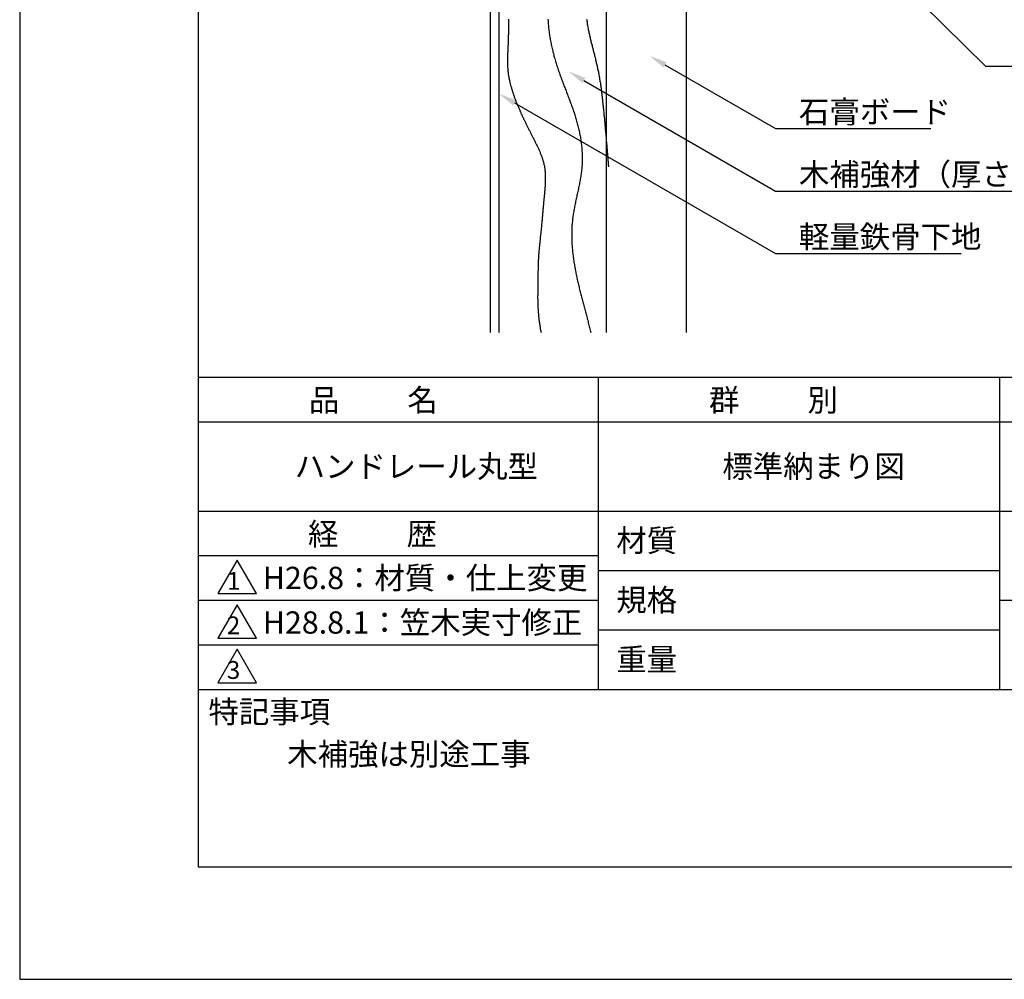
# Model space of a CAD drawing. Extents: x 0 to 210, y 0 to 297.
# Drawn here: x 0 to 110, y 0 to 108 of the extents above; entities that cross this region are included whole.
import ezdxf

# ---------------------------------------------------------------- set-up
doc = ezdxf.new("R2010")
doc.units = 0
doc.header["$LTSCALE"] = 0.4
doc.layers.get('DEFPOINTS').update_dxf_attribs({"linetype": 'CONTINUOUS'})
for name, color, linetype in [('DIMS', 1, 'CONTINUOUS'), ('GENKYO', 3, 'CONTINUOUS'), ('HATCH', 9, 'CONTINUOUS'), ('TITLE', 7, 'CONTINUOUS')]:
    doc.layers.add(name, color=color, linetype=linetype)
doc.styles.get("Standard").update_dxf_attribs({"font": 'romans.shx', "bigfont": 'bigfont.shx'})

msp = doc.modelspace()

# ---------------------------------------------------------------- linework, layer by layer
at = {"layer": 'DEFPOINTS'}
for p, q in [((0, 297), (0, 0)), ((0, 0), (210, 0))]:
    msp.add_line(p, q, dxfattribs=at)
at = {"layer": 'DIMS'}
for points in [[(73.17, 136.97), (108.3, 102.37), (136.1, 102.37)], [(72.35, 102.53), (84.75, 95.37), (102.18, 95.37)], [(63.26, 100.78), (84.75, 88.37), (150.53, 88.37)], [(55.48, 98.27), (84.75, 81.37), (105.56, 81.37)]]:
    msp.add_lwpolyline(points, dxfattribs=at)
for points in [[(72.18, 102.24), (70.62, 103.53), (72.52, 102.82)], [(63.09, 100.49), (61.53, 101.78), (63.43, 101.07)], [(55.32, 97.98), (53.75, 99.27), (55.65, 98.56)]]:
    msp.add_solid(points, dxfattribs=at)
at = {"layer": 'GENKYO'}
for p, q in [((52.75, 139.43), (52.75, 72.5)), ((65.75, 139.43), (65.75, 72.5)), ((53.75, 72.5), (53.75, 138.65)), ((74.75, 138.38), (74.75, 72.5))]:
    msp.add_line(p, q, dxfattribs=at)
at = {"layer": 'HATCH'}
for points in [[(54.82, 107.63, 0), (54.82, 107.54, 0), (54.82, 107.45, 0), (54.81, 107.36, 0), (54.81, 107.27, 0), (54.81, 107.18, 0), (54.81, 107.09, 0), (54.81, 107, 0), (54.81, 106.91, 0), (54.81, 106.82, 0), (54.8, 106.73, 0), (54.8, 106.64, 0), (54.8, 106.55, 0), (54.8, 106.46, 0), (54.8, 106.37, 0), (54.8, 106.28, 0), (54.8, 106.19, 0), (54.8, 106.1, 0), (54.8, 106.01, 0), (54.8, 105.92, 0), (54.79, 105.83, 0), (54.79, 105.74, 0), (54.79, 105.65, 0), (54.79, 105.56, 0), (54.79, 105.47, 0), (54.78, 105.38, 0), (54.78, 105.29, 0), (54.78, 105.2, 0), (54.77, 105.11, 0), (54.77, 105.02, 0), (54.77, 104.93, 0), (54.76, 104.84, 0), (54.76, 104.75, 0), (54.75, 104.66, 0), (54.75, 104.57, 0), (54.74, 104.48, 0), (54.74, 104.39, 0), (54.73, 104.3, 0), (54.73, 104.21, 0), (54.73, 104.12, 0), (54.72, 104.03, 0), (54.72, 103.94, 0), (54.71, 103.85, 0), (54.71, 103.76, 0), (54.71, 103.67, 0), (54.7, 103.58, 0), (54.7, 103.49, 0), (54.7, 103.41, 0), (54.7, 103.31, 0), (54.69, 103.22, 0), (54.69, 103.14, 0), (54.69, 103.05, 0), (54.69, 102.96, 0), (54.69, 102.87, 0), (54.69, 102.78, 0), (54.69, 102.69, 0), (54.7, 102.6, 0), (54.7, 102.51, 0), (54.7, 102.42, 0), (54.71, 102.33, 0), (54.71, 102.24, 0), (54.72, 102.15, 0), (54.72, 102.06, 0), (54.73, 101.97, 0), (54.74, 101.89, 0), (54.75, 101.8, 0), (54.76, 101.71, 0), (54.77, 101.62, 0), (54.78, 101.53, 0), (54.79, 101.44, 0), (54.81, 101.35, 0), (54.82, 101.26, 0), (54.84, 101.18, 0), (54.85, 101.09, 0), (54.87, 101, 0), (54.89, 100.91, 0), (54.91, 100.82, 0), (54.93, 100.74, 0), (54.95, 100.65, 0), (54.97, 100.56, 0), (54.99, 100.47, 0), (55.01, 100.39, 0), (55.03, 100.3, 0), (55.05, 100.21, 0), (55.08, 100.12, 0), (55.1, 100.04, 0), (55.13, 99.95, 0), (55.15, 99.86, 0), (55.18, 99.78, 0), (55.21, 99.69, 0), (55.23, 99.61, 0), (55.26, 99.52, 0), (55.29, 99.43, 0), (55.32, 99.35, 0), (55.35, 99.26, 0), (55.37, 99.18, 0), (55.4, 99.09, 0), (55.43, 99.01, 0), (55.46, 98.92, 0), (55.5, 98.84, 0), (55.53, 98.75, 0), (55.56, 98.67, 0), (55.59, 98.59, 0), (55.62, 98.5, 0), (55.65, 98.42, 0), (55.69, 98.34, 0), (55.72, 98.25, 0), (55.75, 98.17, 0), (55.79, 98.09, 0), (55.82, 98, 0), (55.86, 97.92, 0), (55.89, 97.84, 0), (55.92, 97.76, 0), (55.96, 97.67, 0), (55.99, 97.59, 0), (56.03, 97.51, 0), (56.07, 97.43, 0), (56.1, 97.35, 0), (56.14, 97.26, 0), (56.18, 97.18, 0), (56.21, 97.1, 0), (56.25, 97.02, 0), (56.29, 96.94, 0), (56.32, 96.86, 0), (56.36, 96.78, 0), (56.4, 96.7, 0), (56.44, 96.62, 0), (56.48, 96.53, 0), (56.51, 96.45, 0), (56.55, 96.37, 0), (56.59, 96.29, 0), (56.63, 96.21, 0), (56.67, 96.13, 0), (56.71, 96.05, 0), (56.75, 95.97, 0), (56.79, 95.89, 0), (56.83, 95.81, 0), (56.87, 95.73, 0), (56.91, 95.65, 0), (56.95, 95.57, 0), (56.99, 95.49, 0), (57.03, 95.41, 0), (57.07, 95.33, 0), (57.11, 95.25, 0), (57.15, 95.16, 0), (57.19, 95.08, 0), (57.23, 95, 0), (57.27, 94.92, 0), (57.31, 94.84, 0), (57.36, 94.76, 0), (57.4, 94.68, 0), (57.44, 94.6, 0), (57.48, 94.52, 0), (57.52, 94.44, 0), (57.56, 94.36, 0), (57.6, 94.28, 0), (57.65, 94.2, 0), (57.69, 94.11, 0), (57.73, 94.03, 0), (57.77, 93.95, 0), (57.81, 93.87, 0), (57.85, 93.79, 0), (57.89, 93.71, 0), (57.93, 93.63, 0), (57.97, 93.54, 0), (58.01, 93.46, 0), (58.05, 93.38, 0), (58.09, 93.3, 0), (58.13, 93.22, 0), (58.17, 93.13, 0), (58.2, 93.05, 0), (58.24, 92.97, 0), (58.28, 92.88, 0), (58.31, 92.8, 0), (58.35, 92.72, 0), (58.38, 92.64, 0), (58.41, 92.55, 0), (58.45, 92.47, 0), (58.48, 92.38, 0), (58.51, 92.3, 0), (58.54, 92.22, 0), (58.57, 92.13, 0), (58.6, 92.05, 0), (58.63, 91.96, 0), (58.65, 91.88, 0), (58.68, 91.79, 0), (58.7, 91.71, 0), (58.73, 91.62, 0), (58.75, 91.54, 0), (58.77, 91.45, 0), (58.79, 91.36, 0), (58.81, 91.28, 0), (58.83, 91.19, 0), (58.84, 91.1, 0), (58.86, 91.02, 0), (58.87, 90.93, 0), (58.88, 90.84, 0), (58.89, 90.75, 0), (58.9, 90.66, 0), (58.91, 90.58, 0), (58.92, 90.49, 0), (58.93, 90.4, 0), (58.93, 90.31, 0), (58.94, 90.22, 0), (58.94, 90.13, 0), (58.94, 90.04, 0), (58.94, 89.95, 0), (58.94, 89.86, 0), (58.94, 89.77, 0), (58.94, 89.68, 0), (58.94, 89.59, 0), (58.94, 89.5, 0), (58.94, 89.41, 0), (58.93, 89.32, 0), (58.93, 89.23, 0), (58.92, 89.14, 0), (58.92, 89.05, 0), (58.91, 88.96, 0), (58.91, 88.87, 0), (58.9, 88.78, 0), (58.89, 88.69, 0), (58.89, 88.6, 0), (58.88, 88.51, 0), (58.87, 88.42, 0), (58.86, 88.33, 0), (58.85, 88.24, 0), (58.85, 88.15, 0), (58.84, 88.06, 0), (58.83, 87.97, 0), (58.82, 87.88, 0), (58.81, 87.79, 0), (58.8, 87.7, 0), (58.8, 87.61, 0), (58.79, 87.52, 0), (58.78, 87.43, 0), (58.77, 87.34, 0), (58.76, 87.25, 0), (58.75, 87.16, 0), (58.75, 87.07, 0), (58.74, 86.98, 0), (58.73, 86.89, 0), (58.72, 86.8, 0), (58.71, 86.71, 0), (58.71, 86.62, 0), (58.7, 86.53, 0), (58.69, 86.44, 0), (58.68, 86.35, 0), (58.67, 86.26, 0), (58.67, 86.17, 0), (58.66, 86.08, 0), (58.65, 85.99, 0), (58.64, 85.9, 0), (58.64, 85.81, 0), (58.63, 85.72, 0), (58.62, 85.64, 0), (58.61, 85.55, 0), (58.6, 85.46, 0), (58.6, 85.37, 0), (58.59, 85.28, 0), (58.58, 85.19, 0), (58.57, 85.1, 0), (58.56, 85.01, 0), (58.56, 84.92, 0), (58.55, 84.83, 0), (58.54, 84.75, 0), (58.53, 84.66, 0), (58.52, 84.57, 0), (58.51, 84.48, 0), (58.51, 84.39, 0), (58.5, 84.3, 0), (58.49, 84.21, 0), (58.48, 84.12, 0), (58.47, 84.03, 0), (58.46, 83.94, 0), (58.45, 83.86, 0), (58.44, 83.77, 0), (58.43, 83.68, 0), (58.42, 83.59, 0), (58.41, 83.5, 0), (58.4, 83.41, 0), (58.39, 83.32, 0), (58.38, 83.23, 0), (58.37, 83.14, 0), (58.36, 83.05, 0), (58.35, 82.96, 0), (58.35, 82.87, 0), (58.34, 82.79, 0), (58.33, 82.7, 0), (58.32, 82.61, 0), (58.31, 82.52, 0), (58.3, 82.43, 0), (58.29, 82.34, 0), (58.28, 82.25, 0), (58.27, 82.16, 0), (58.26, 82.07, 0), (58.25, 81.98, 0), (58.25, 81.89, 0), (58.24, 81.8, 0), (58.23, 81.71, 0), (58.22, 81.62, 0), (58.22, 81.53, 0), (58.21, 81.44, 0), (58.2, 81.36, 0), (58.19, 81.27, 0), (58.19, 81.18, 0), (58.18, 81.09, 0), (58.17, 81, 0), (58.17, 80.91, 0), (58.16, 80.82, 0), (58.16, 80.73, 0), (58.15, 80.64, 0), (58.15, 80.55, 0), (58.14, 80.46, 0), (58.14, 80.37, 0), (58.14, 80.28, 0), (58.13, 80.19, 0), (58.13, 80.1, 0), (58.13, 80.01, 0), (58.12, 79.92, 0), (58.12, 79.83, 0), (58.12, 79.74, 0), (58.12, 79.65, 0), (58.12, 79.56, 0), (58.12, 79.47, 0), (58.11, 79.38, 0), (58.11, 79.29, 0), (58.11, 79.21, 0), (58.11, 79.12, 0), (58.11, 79.03, 0), (58.11, 78.94, 0), (58.11, 78.85, 0), (58.11, 78.76, 0), (58.11, 78.67, 0), (58.11, 78.58, 0), (58.11, 78.49, 0), (58.11, 78.4, 0), (58.1, 78.31, 0), (58.1, 78.22, 0), (58.1, 78.13, 0), (58.1, 78.04, 0), (58.1, 77.95, 0), (58.1, 77.86, 0), (58.1, 77.77, 0), (58.1, 77.68, 0), (58.1, 77.59, 0), (58.1, 77.5, 0), (58.09, 77.41, 0), (58.09, 77.32, 0), (58.09, 77.23, 0), (58.09, 77.14, 0), (58.09, 77.05, 0), (58.09, 76.96, 0), (58.09, 76.87, 0), (58.09, 76.78, 0), (58.09, 76.69, 0), (58.08, 76.6, 0), (58.08, 76.51, 0), (58.08, 76.42, 0), (58.08, 76.33, 0), (58.09, 76.24, 0), (58.09, 76.15, 0), (58.09, 76.06, 0), (58.09, 75.98, 0), (58.09, 75.89, 0), (58.09, 75.8, 0), (58.09, 75.71, 0), (58.1, 75.62, 0), (58.1, 75.53, 0), (58.1, 75.44, 0), (58.11, 75.35, 0), (58.11, 75.26, 0), (58.12, 75.17, 0), (58.12, 75.08, 0), (58.13, 74.99, 0), (58.14, 74.9, 0), (58.14, 74.81, 0), (58.15, 74.72, 0), (58.16, 74.63, 0), (58.17, 74.54, 0), (58.17, 74.45, 0), (58.18, 74.37, 0), (58.19, 74.28, 0), (58.2, 74.19, 0), (58.21, 74.1, 0), (58.22, 74.01, 0), (58.23, 73.92, 0), (58.25, 73.83, 0), (58.26, 73.74, 0), (58.27, 73.65, 0), (58.28, 73.56, 0), (58.3, 73.47, 0), (58.31, 73.39, 0), (58.32, 73.3, 0), (58.34, 73.21, 0), (58.35, 73.12, 0), (58.37, 73.03, 0), (58.38, 72.94, 0), (58.4, 72.85, 0), (58.41, 72.77, 0), (58.43, 72.68, 0), (58.45, 72.59, 0), (58.46, 72.5, 0)], [(59.24, 107.66, 0), (59.25, 107.51, 0), (59.25, 107.37, 0), (59.26, 107.22, 0), (59.27, 107.08, 0), (59.28, 106.94, 0), (59.3, 106.79, 0), (59.31, 106.65, 0), (59.33, 106.5, 0), (59.34, 106.36, 0), (59.36, 106.22, 0), (59.38, 106.07, 0), (59.4, 105.93, 0), (59.42, 105.78, 0), (59.45, 105.64, 0), (59.47, 105.5, 0), (59.49, 105.35, 0), (59.52, 105.21, 0), (59.55, 105.07, 0), (59.58, 104.92, 0), (59.61, 104.78, 0), (59.64, 104.64, 0), (59.67, 104.5, 0), (59.7, 104.36, 0), (59.73, 104.21, 0), (59.77, 104.07, 0), (59.8, 103.93, 0), (59.84, 103.79, 0), (59.88, 103.65, 0), (59.91, 103.51, 0), (59.95, 103.37, 0), (59.99, 103.23, 0), (60.03, 103.09, 0), (60.07, 102.95, 0), (60.12, 102.81, 0), (60.16, 102.67, 0), (60.2, 102.53, 0), (60.25, 102.4, 0), (60.29, 102.26, 0), (60.34, 102.12, 0), (60.38, 101.98, 0), (60.43, 101.85, 0), (60.48, 101.71, 0), (60.52, 101.58, 0), (60.57, 101.44, 0), (60.62, 101.31, 0), (60.67, 101.17, 0), (60.72, 101.04, 0), (60.77, 100.91, 0), (60.82, 100.77, 0), (60.87, 100.64, 0), (60.92, 100.5, 0), (60.97, 100.37, 0), (61.02, 100.24, 0), (61.07, 100.11, 0), (61.12, 99.97, 0), (61.18, 99.84, 0), (61.23, 99.71, 0), (61.28, 99.57, 0), (61.33, 99.44, 0), (61.38, 99.31, 0), (61.43, 99.18, 0), (61.48, 99.04, 0), (61.53, 98.91, 0), (61.58, 98.78, 0), (61.63, 98.64, 0), (61.68, 98.51, 0), (61.73, 98.38, 0), (61.78, 98.25, 0), (61.83, 98.11, 0), (61.88, 97.98, 0), (61.93, 97.85, 0), (61.97, 97.71, 0), (62.02, 97.58, 0), (62.07, 97.44, 0), (62.11, 97.31, 0), (62.16, 97.17, 0), (62.2, 97.04, 0), (62.24, 96.9, 0), (62.29, 96.77, 0), (62.33, 96.63, 0), (62.37, 96.5, 0), (62.41, 96.36, 0), (62.45, 96.22, 0), (62.49, 96.08, 0), (62.53, 95.95, 0), (62.56, 95.81, 0), (62.6, 95.67, 0), (62.63, 95.53, 0), (62.67, 95.39, 0), (62.7, 95.25, 0), (62.73, 95.11, 0), (62.76, 94.97, 0), (62.79, 94.83, 0), (62.81, 94.69, 0), (62.84, 94.55, 0), (62.87, 94.41, 0), (62.89, 94.26, 0), (62.91, 94.12, 0), (62.93, 93.98, 0), (62.95, 93.84, 0), (62.97, 93.7, 0), (62.99, 93.55, 0), (63, 93.41, 0), (63.02, 93.27, 0), (63.03, 93.13, 0), (63.04, 92.98, 0), (63.05, 92.84, 0), (63.06, 92.7, 0), (63.07, 92.55, 0), (63.07, 92.41, 0), (63.08, 92.27, 0), (63.08, 92.13, 0), (63.08, 91.98, 0), (63.08, 91.84, 0), (63.07, 91.7, 0), (63.07, 91.56, 0), (63.06, 91.42, 0), (63.06, 91.27, 0), (63.05, 91.13, 0), (63.03, 90.99, 0), (63.02, 90.85, 0), (63, 90.71, 0), (62.99, 90.57, 0), (62.97, 90.43, 0), (62.95, 90.29, 0), (62.93, 90.14, 0), (62.91, 90, 0), (62.89, 89.86, 0), (62.86, 89.72, 0), (62.84, 89.58, 0), (62.81, 89.44, 0), (62.79, 89.3, 0), (62.76, 89.16, 0), (62.73, 89.02, 0), (62.7, 88.88, 0), (62.67, 88.74, 0), (62.65, 88.6, 0), (62.62, 88.46, 0), (62.59, 88.32, 0), (62.56, 88.18, 0), (62.53, 88.04, 0), (62.49, 87.9, 0), (62.46, 87.77, 0), (62.43, 87.63, 0), (62.4, 87.49, 0), (62.37, 87.35, 0), (62.34, 87.21, 0), (62.32, 87.07, 0), (62.29, 86.93, 0), (62.26, 86.79, 0), (62.23, 86.65, 0), (62.2, 86.51, 0), (62.18, 86.36, 0), (62.15, 86.22, 0), (62.13, 86.08, 0), (62.1, 85.94, 0), (62.08, 85.8, 0), (62.06, 85.66, 0), (62.04, 85.52, 0), (62.02, 85.38, 0), (62, 85.24, 0), (61.99, 85.1, 0), (61.97, 84.95, 0), (61.96, 84.81, 0), (61.95, 84.67, 0), (61.93, 84.53, 0), (61.93, 84.38, 0), (61.92, 84.24, 0), (61.91, 84.1, 0), (61.91, 83.96, 0), (61.9, 83.81, 0), (61.9, 83.67, 0), (61.9, 83.53, 0), (61.9, 83.39, 0), (61.9, 83.24, 0), (61.9, 83.1, 0), (61.91, 82.96, 0), (61.91, 82.81, 0), (61.92, 82.67, 0), (61.92, 82.53, 0), (61.93, 82.39, 0), (61.94, 82.24, 0), (61.95, 82.1, 0), (61.96, 81.96, 0), (61.97, 81.82, 0), (61.99, 81.68, 0), (62, 81.53, 0), (62.02, 81.39, 0), (62.03, 81.25, 0), (62.05, 81.11, 0), (62.07, 80.97, 0), (62.09, 80.83, 0), (62.11, 80.69, 0), (62.13, 80.55, 0), (62.15, 80.41, 0), (62.17, 80.27, 0), (62.2, 80.13, 0), (62.22, 79.98, 0), (62.24, 79.84, 0), (62.27, 79.71, 0), (62.29, 79.57, 0), (62.32, 79.43, 0), (62.35, 79.29, 0), (62.38, 79.15, 0), (62.4, 79.01, 0), (62.43, 78.87, 0), (62.46, 78.73, 0), (62.49, 78.59, 0), (62.52, 78.45, 0), (62.56, 78.31, 0), (62.59, 78.17, 0), (62.62, 78.03, 0), (62.65, 77.9, 0), (62.68, 77.76, 0), (62.72, 77.62, 0), (62.75, 77.48, 0), (62.79, 77.34, 0), (62.82, 77.2, 0), (62.86, 77.06, 0), (62.89, 76.93, 0), (62.93, 76.79, 0), (62.96, 76.65, 0), (63, 76.51, 0), (63.03, 76.37, 0), (63.07, 76.24, 0), (63.1, 76.1, 0), (63.14, 75.96, 0), (63.18, 75.82, 0), (63.21, 75.68, 0), (63.25, 75.54, 0), (63.29, 75.41, 0), (63.32, 75.27, 0), (63.36, 75.13, 0), (63.4, 74.99, 0), (63.44, 74.85, 0), (63.47, 74.72, 0), (63.51, 74.58, 0), (63.54, 74.44, 0), (63.58, 74.3, 0), (63.62, 74.16, 0), (63.65, 74.03, 0), (63.69, 73.89, 0), (63.73, 73.75, 0), (63.76, 73.61, 0), (63.8, 73.47, 0), (63.83, 73.33, 0), (63.87, 73.19, 0), (63.9, 73.06, 0), (63.93, 72.92, 0), (63.97, 72.78, 0), (64, 72.64, 0), (64.03, 72.5, 0)], [(63.57, 107.64, 0), (63.58, 107.53, 0), (63.6, 107.41, 0), (63.62, 107.3, 0), (63.63, 107.18, 0), (63.65, 107.07, 0), (63.67, 106.96, 0), (63.69, 106.84, 0), (63.71, 106.73, 0), (63.74, 106.61, 0), (63.76, 106.5, 0), (63.78, 106.39, 0), (63.81, 106.27, 0), (63.83, 106.16, 0), (63.85, 106.05, 0), (63.88, 105.93, 0), (63.9, 105.82, 0), (63.93, 105.7, 0), (63.96, 105.59, 0), (63.98, 105.48, 0), (64.01, 105.36, 0), (64.04, 105.25, 0), (64.06, 105.14, 0), (64.09, 105.03, 0), (64.12, 104.91, 0), (64.15, 104.8, 0), (64.18, 104.69, 0), (64.21, 104.57, 0), (64.23, 104.46, 0), (64.26, 104.35, 0), (64.29, 104.23, 0), (64.32, 104.12, 0), (64.35, 104.01, 0), (64.38, 103.89, 0), (64.41, 103.78, 0), (64.44, 103.67, 0), (64.46, 103.55, 0), (64.49, 103.44, 0), (64.52, 103.33, 0), (64.55, 103.21, 0), (64.58, 103.1, 0), (64.61, 102.98, 0), (64.63, 102.87, 0), (64.66, 102.76, 0), (64.69, 102.64, 0), (64.71, 102.53, 0), (64.74, 102.42, 0), (64.76, 102.3, 0), (64.79, 102.19, 0), (64.81, 102.07, 0), (64.84, 101.96, 0), (64.86, 101.85, 0), (64.89, 101.73, 0), (64.91, 101.62, 0), (64.93, 101.5, 0), (64.95, 101.39, 0), (64.97, 101.27, 0), (64.99, 101.16, 0), (65.01, 101.05, 0), (65.03, 100.93, 0), (65.05, 100.81, 0), (65.07, 100.7, 0), (65.09, 100.58, 0), (65.11, 100.47, 0), (65.12, 100.36, 0), (65.14, 100.24, 0), (65.16, 100.12, 0), (65.17, 100.01, 0), (65.19, 99.89, 0), (65.2, 99.78, 0), (65.22, 99.66, 0), (65.23, 99.55, 0), (65.25, 99.43, 0), (65.26, 99.32, 0), (65.27, 99.2, 0), (65.29, 99.09, 0), (65.3, 98.97, 0), (65.31, 98.85, 0), (65.33, 98.74, 0), (65.34, 98.62, 0), (65.35, 98.51, 0), (65.37, 98.39, 0), (65.38, 98.28, 0), (65.39, 98.16, 0), (65.4, 98.04, 0), (65.42, 97.93, 0), (65.43, 97.81, 0), (65.44, 97.7, 0), (65.45, 97.58, 0), (65.46, 97.47, 0), (65.48, 97.35, 0), (65.49, 97.23, 0), (65.5, 97.12, 0), (65.51, 97, 0), (65.52, 96.89, 0), (65.53, 96.77, 0), (65.55, 96.65, 0), (65.56, 96.54, 0), (65.57, 96.42, 0), (65.58, 96.31, 0), (65.59, 96.19, 0), (65.6, 96.08, 0), (65.61, 95.96, 0), (65.62, 95.84, 0), (65.63, 95.73, 0), (65.64, 95.61, 0), (65.65, 95.5, 0), (65.66, 95.38, 0), (65.67, 95.26, 0), (65.68, 95.15, 0), (65.69, 95.03, 0), (65.7, 94.92, 0), (65.72, 94.8, 0), (65.73, 94.68, 0), (65.74, 94.57, 0), (65.75, 94.45, 0), (65.75, 94.34, 0), (65.76, 94.22, 0), (65.77, 94.1, 0), (65.78, 93.99, 0), (65.79, 93.87, 0), (65.8, 93.76, 0), (65.81, 93.64, 0), (65.82, 93.52, 0), (65.83, 93.41, 0), (65.84, 93.29, 0), (65.85, 93.18, 0), (65.86, 93.06, 0), (65.87, 92.94, 0), (65.88, 92.83, 0), (65.89, 92.71, 0), (65.9, 92.6, 0), (65.91, 92.48, 0), (65.92, 92.36, 0), (65.93, 92.25, 0), (65.94, 92.13, 0), (65.94, 92.02, 0), (65.95, 91.9, 0), (65.96, 91.78, 0), (65.97, 91.67, 0), (65.98, 91.55, 0), (65.99, 91.44, 0), (66, 91.32, 0), (66.01, 91.2, 0), (66.02, 91.09, 0)]]:
    msp.add_polyline3d(points, dxfattribs=at)
at = {"layer": 'TITLE'}
for p, q in [((20, 284.37), (20, 12.62)), ((20, 67.5), (199.75, 67.5)), ((64.88, 67.5), (64.88, 32.5)), ((109.88, 67.5), (109.88, 32.5)), ((20, 62.5), (199.75, 62.5)), ((20, 52.5), (199.75, 52.5)), ((20, 47.5), (64.88, 47.5)), ((24.38, 47), (22.21, 43.25)), ((26.54, 43.25), (24.38, 47)), ((64.88, 45.83), (109.88, 45.83)), ((22.21, 43.25), (26.54, 43.25)), ((20, 42.5), (64.88, 42.5)), ((24.38, 42), (22.21, 38.25)), ((26.54, 38.25), (24.38, 42)), ((109.88, 42.5), (199.75, 42.5)), ((64.88, 39.17), (109.88, 39.17)), ((22.21, 38.25), (26.54, 38.25)), ((20, 37.5), (64.88, 37.5)), ((24.38, 37), (22.21, 33.25)), ((26.54, 33.25), (24.38, 37)), ((22.21, 33.25), (26.54, 33.25)), ((20, 32.5), (199.75, 32.5)), ((20, 12.62), (199.75, 12.62))]:
    msp.add_line(p, q, dxfattribs=at)

# ---------------------------------------------------------------- texts
at = {"layer": 'DIMS', "color": 7}
for s, p in [('石膏ボード', (87.38, 96)), ('木補強材（厚さ 12mm、巾150mm以上）', (87.38, 89)), ('軽量鉄骨下地', (87.38, 82))]:
    msp.add_text(s, height=2.5, dxfattribs=at).set_placement(p)
at = {"layer": 'TITLE'}
for s, height, p in [('品          名', 2.5, (32.42, 63.68)), ('群          別', 2.5, (77.29, 63.68)), ('ハンドレール丸型', 2.5, (30.83, 56.25)), ('標準納まり図', 2.5, (78.79, 56.25)), ('経          歴', 2.5, (32.33, 48.68)), ('材質', 2.5, (66.9, 47.94)), ('H26.8：材質・仕上変更', 2.5, (27.26, 43.75)), ('1', 2, (23.25, 43.68)), ('規格', 2.5, (66.9, 41.27)), ('H28.8.1：笠木実寸修正', 2.5, (27.26, 38.75)), ('2', 2, (23.22, 38.68)), ('重量', 2.5, (66.9, 34.6)), ('3', 2, (23.22, 33.68)), ('特記事項', 2.5, (21.17, 28.74)), ('木補強は別途工事', 2.5, (30, 24))]:
    msp.add_text(s, height=height, dxfattribs=at).set_placement(p)

doc.saveas('drawing.dxf')
